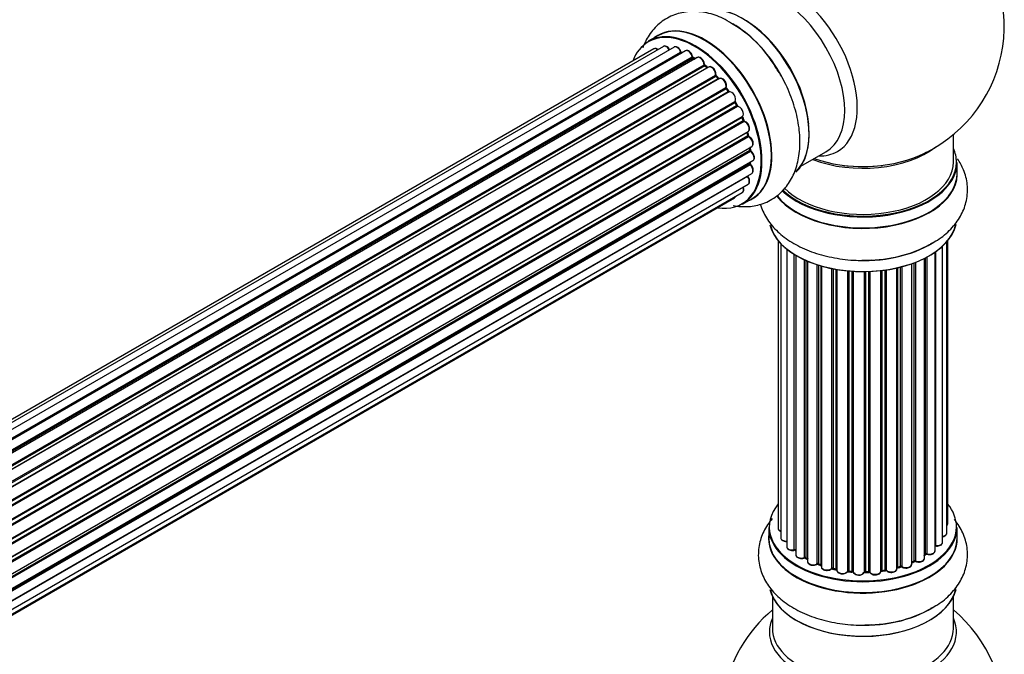
# Model space of a CAD drawing. Units: millimetres. Extents: x 0 to 1419, y 0 to 3563.
# Drawn here: x 1199 to 1373, y 489 to 601 of the extents above; entities that cross this region are included whole.
import ezdxf

# ---------------------------------------------------------------- set-up
doc = ezdxf.new("R2010")
doc.units = ezdxf.units.MM
doc.layers.add('DV6_Défaut', color=7, linetype='Continuous')
doc.layers.add('Défaut', color=7, linetype='Continuous')

# ---------------------------------------------------------------- blocks, each defined once
blk = doc.blocks.new('SE5')
at = {"layer": 'DV6_Défaut', "color": 7, "linetype": 'Continuous'}
for p, q in [((1312.17, 598.27), (1310.51, 597.31)), ((1311.5, 595.95), (985.33, 407.64)), ((1313.17, 596.39), (985.99, 407.49)), ((1315.07, 596.27), (987.34, 407.06)), ((1317.09, 595.6), (989.08, 406.22)), ((988.82, 406.37), (1316.21, 595.38)), ((1316.37, 595.2), (989.06, 406.23)), ((990.53, 405.3), (1318.28, 594.52)), ((1318.42, 594.32), (990.76, 405.14)), ((1319.16, 594.41), (991.01, 404.95)), ((1318.77, 594.18), (1318.52, 594.33)), ((992.41, 403.8), (1320.37, 593.15)), ((1320.48, 592.92), (992.6, 403.62)), ((992.97, 403.27), (1320.88, 592.59)), ((1321.18, 592.74), (992.99, 403.26)), ((1320.97, 592.62), (1320.58, 592.94)), ((994.29, 401.9), (1322.38, 591.32)), ((1322.46, 591.09), (994.45, 401.71)), ((994.81, 401.29), (1322.84, 590.68)), ((1323.07, 590.68), (994.89, 401.2)), ((1322.93, 590.7), (1322.55, 591.11)), ((996.07, 399.66), (1324.23, 589.12)), ((1324.28, 588.89), (996.2, 399.47)), ((1324.69, 588.45), (1324.36, 588.92)), ((996.52, 399), (1324.61, 588.42)), ((1324.79, 588.32), (996.62, 398.86)), ((997.65, 397.17), (1325.83, 586.64)), ((1325.84, 586.42), (997.75, 397)), ((998.02, 396.49), (1326.12, 585.91)), ((1326.29, 585.78), (998.12, 396.31)), ((1326.19, 585.96), (1325.91, 586.47)), ((998.97, 394.53), (1327.13, 584)), ((1327.09, 583.8), (999.03, 394.39)), ((1327.36, 583.33), (1327.16, 583.86)), ((999.25, 393.87), (1327.3, 583.27)), ((1327.46, 583.1), (999.33, 393.65)), ((999.97, 391.85), (1328.17, 581.33)), ((1327.97, 581.13), (999.99, 391.77)), ((1000.15, 391.26), (1328.1, 580.6)), ((1328.25, 580.4), (1000.21, 391.01)), ((1328.16, 580.68), (1328.03, 581.2)), ((1364.46, 575.91), (1364.46, 580.79)), ((1000.63, 389.21), (1328.81, 578.69)), ((1328.55, 578.11), (1328.51, 578.52)), ((1000.7, 388.78), (1328.49, 578.03)), ((1328.61, 577.81), (1000.75, 388.52)), ((1337.48, 575.18), (1341.92, 577.74)), ((1000.93, 386.76), (1329.02, 576.19)), ((1000.94, 386.58), (1328.45, 575.67)), ((1328.54, 575.44), (1000.95, 386.3)), ((1328.5, 575.75), (1328.52, 575.9)), ((1365.11, 573.91), (1365.11, 575.83)), ((1328.03, 573.38), (1000.9, 384.52)), ((1000.91, 384.63), (1328.81, 573.93)), ((1000.67, 382.95), (1328.17, 572.03)), ((1000.31, 381.69), (1325.75, 569.58)), ((1000.38, 381.91), (1327.13, 570.56)), ((1327.16, 568.47), (1328.82, 569.43)), ((1333.48, 562), (1333.48, 511.15)), ((1333.94, 561.49), (1333.94, 509.48)), ((1362.53, 508.67), (1362.53, 561.05)), ((1363.29, 510.31), (1363.29, 561.82)), ((1363.45, 511.99), (1363.45, 562)), ((1334.99, 560.55), (1334.99, 507.9)), ((1336.33, 507.36), (1336.33, 559.61)), ((1336.57, 559.47), (1336.57, 507.31)), ((1336.58, 559.46), (1336.58, 506.48)), ((1359.36, 505.85), (1359.36, 558.92)), ((1359.52, 506.61), (1359.52, 559)), ((1359.77, 559.13), (1359.77, 506.65)), ((1361.21, 507.17), (1361.21, 560.01)), ((1361.3, 560.07), (1361.3, 508.11)), ((1338.11, 505.99), (1338.11, 558.66)), ((1338.36, 558.54), (1338.36, 505.97)), ((1338.65, 558.42), (1338.65, 505.29)), ((1340.35, 504.87), (1340.35, 557.79)), ((1340.6, 557.71), (1340.6, 504.88)), ((1341.08, 504.7), (1341.08, 557.56)), ((1341.11, 557.55), (1341.11, 504.37)), ((1354.48, 504.02), (1354.48, 557.21)), ((1354.56, 557.23), (1354.56, 504.29)), ((1355.08, 504.45), (1355.08, 557.35)), ((1355.33, 557.42), (1355.33, 504.42)), ((1357.09, 504.79), (1357.09, 557.96)), ((1357.5, 505.4), (1357.5, 558.11)), ((1357.75, 558.2), (1357.75, 505.4)), ((1342.94, 504.04), (1342.94, 557.11)), ((1343.18, 557.06), (1343.18, 504.09)), ((1343.72, 503.97), (1343.72, 556.96)), ((1343.84, 556.94), (1343.84, 503.76)), ((1345.77, 503.54), (1345.77, 556.68)), ((1345.99, 556.66), (1345.99, 503.61)), ((1346.56, 503.56), (1346.56, 556.62)), ((1346.73, 556.61), (1346.73, 503.46)), ((1348.72, 503.4), (1348.72, 556.56)), ((1348.91, 556.56), (1348.91, 503.49)), ((1349.49, 503.51), (1349.49, 556.57)), ((1349.69, 556.58), (1349.69, 503.43)), ((1351.65, 503.59), (1351.65, 556.74)), ((1351.81, 556.75), (1351.81, 503.72)), ((1352.37, 503.81), (1352.37, 556.83)), ((1352.6, 556.86), (1352.6, 503.75)), ((1331.81, 511.32), (1331.81, 509.41)), ((1365.11, 509.41), (1365.11, 511.32)), ((1338.4, 505.88), (1338.65, 505.74)), ((1357.09, 505.13), (1357.46, 505.3)), ((1359.36, 506.44), (1359.49, 506.52)), ((1340.64, 504.79), (1341.11, 504.62)), ((1343.21, 504), (1343.75, 503.88)), ((1346, 503.53), (1346.57, 503.48)), ((1348.9, 503.41), (1349.48, 503.42)), ((1351.79, 503.63), (1352.35, 503.72)), ((1354.53, 504.2), (1355.04, 504.36)), ((1332.46, 499.03), (1332.46, 493.44)), ((1364.46, 493.44), (1364.46, 499.03))]:
    blk.add_line(p, q, dxfattribs=at)
for centre, radius, start, end in [((1348.46, 600), 25, 300, 50.2082), ((1314.72, 582.1), 21.15, 30.1887, 60.207), ((1316.64, 595.56), 0.392, 196.1445, 238.7503), ((1318.76, 594.68), 0.432, 190.9821, 235.7807), ((1320.86, 593.27), 0.437, 185.4135, 230.0462), ((1322.84, 591.39), 0.404, 179.7486, 224.7265), ((1326.5, 586.11), 0.348, 204.5089, 243.9361), ((1327.72, 583.45), 0.378, 197.7794, 242.7504), ((1328.57, 580.77), 0.423, 192.5316, 237.597), ((1328.98, 578.17), 0.44, 187.1253, 231.755), ((1348.46, 600), 25, 293.2837, 300), ((1328.92, 575.76), 0.417, 181.3755, 226.3316), ((1336.4, 506.89), 0.396, 61.3676, 103.6638), ((1338.21, 505.49), 0.433, 64.2278, 109.0094), ((1357.63, 504.9), 0.44, 68.2318, 112.888), ((1359.69, 506.16), 0.415, 73.5567, 118.7362), ((1340.49, 504.38), 0.436, 69.9034, 114.6368), ((1342.19, 504.87), 1.15, 268.0325, 307.8689), ((1343.1, 503.61), 0.402, 75.115, 120.4098), ((1349.51, 503.08), 0.345, 55.6168, 95.4687), ((1350.52, 503.9), 0.97, 213.416, 271.6387), ((1355.17, 503.95), 0.424, 62.4893, 107.3821), ((1348.46, 477.52), 25, 129.7918, 170.2082), ((1348.46, 477.52), 25, 300, 50.2082)]:
    blk.add_arc(centre, radius, start, end, dxfattribs=at)
for centre, major_axis, ratio, start_param, end_param in [((1335.48, 592.5), (8.48, -14.69), 0.57735, 0, 3.480381), ((1333.92, 591.6), (-8, 13.86), 0.57735, 3.141593, 6.283185), ((1327.25, 587.75), (8.28, -14.33), 0.57735, 0.147214, 3.024147), ((1327.18, 587.71), (-8.33, 14.42), 0.57735, 3.284572, 6.144401), ((1320.5, 583.85), (-8.33, 14.42), 0.57735, 3.141593, 6.283185), ((1318.77, 582.85), (-8.27, 14.33), 0.57735, 2.702611, 6.283185), ((1318.84, 582.89), (8.32, -14.42), 0.57735, 0, 3.141593), ((1320.55, 583.88), (8.35, -14.46), 0.57735, 0, 3.213107), ((1325.46, 586.72), (-8.35, 14.46), 0.57735, 4.798781, 5.497787), ((1325.52, 586.75), (8.33, -14.42), 0.57735, 1.537091, 2.316417), ((1327.6, 587.95), (8, -13.86), 0.57735, 0.877415, 2.281548), ((1318.77, 582.85), (-8.27, 14.33), 0.57735, 0, 0.438981), ((1312, 595.09), (0.5, -0.866), 0.57735, 2.143788, 3.141593), ((1313.67, 595.53), (0.5, -0.866), 0.57735, 1.521907, 3.141593), ((1315.57, 595.41), (0.5, -0.866), 0.57735, 1.224885, 3.141593), ((1317.59, 594.73), (0.5, -0.866), 0.57735, 1.015446, 3.141593), ((1316.08, 595.39), (-0.19, -0.063), 0.276836, 2.215339, 3.141691), ((1316.33, 595.38), (-0.1, 0.173), 0.57735, 1.224885, 2.586411), ((1318.77, 582.85), (7, -12.12), 0.57735, -3.697003, -3.667459), ((1316.4, 595.02), (-0.059, -0.191), 0.693863, 3.328092, 3.782162), ((1318.14, 594.56), (-0.197, -0.036), 0.430491, 2.264847, 3.14145), ((1318.42, 594.48), (-0.1, 0.173), 0.57735, 1.015446, 2.376971), ((1318.77, 582.85), (7, -12.12), 0.57735, -3.926991, -3.891066), ((1318.42, 594.15), (-0.097, -0.175), 0.58922, 3.141661, 3.916384), ((1318.62, 582.77), (-7, 12.12), 0.57735, -0.806175, -0.764621), ((1319.12, 583.05), (-6.75, 11.69), 0.57735, -0.740362, -0.716324), ((1319.12, 583.05), (6.75, -11.69), 0.57735, -3.886633, -3.862239), ((1319.66, 593.54), (0.5, -0.866), 0.57735, 0.806006, 3.141593), ((1318.77, 582.85), (7, -12.12), 0.57735, -4.157603, -4.083848), ((1320.22, 593.23), (-0.2, -0.004), 0.56533, 2.346101, 3.141425), ((1320.51, 593.07), (-0.1, 0.173), 0.57735, 0.806006, 2.167532), ((1320.45, 592.78), (-0.125, -0.156), 0.458826, 3.142102, 4.005088), ((1318.62, 582.77), (-7, 12.12), 0.57735, -1.015615, -0.974061), ((1320.85, 592.45), (-0.129, -0.153), 0.430373, 3.337597, 4.01839), ((1320.92, 592.73), (-0.1, 0.173), 0.57735, -4.157207, -4.011887), ((1321.68, 591.87), (0.5, -0.866), 0.57735, 0.596567, 3.141593), ((1322.52, 591.21), (-0.1, 0.173), 0.57735, 0.596567, 1.958092), ((1322.24, 591.43), (-0.197, 0.036), 0.675463, 2.470206, 3.142682), ((1322.41, 590.97), (-0.146, -0.137), 0.308379, 3.14191, 4.060197), ((1318.62, 582.77), (-7, 12.12), 0.57735, -1.225054, -1.1835), ((1318.77, 582.85), (7, -12.12), 0.57735, -4.363093, -4.316864), ((1322.78, 590.57), (-0.149, -0.133), 0.276707, 3.156914, 4.067876), ((1322.9, 590.79), (-0.1, 0.173), 0.57735, 1.916538, 2.805994), ((1323.57, 589.81), (0.5, -0.866), 0.57735, 0.387127, 3.141593), ((1324.36, 588.98), (-0.1, 0.173), 0.57735, 0.387127, 1.748653), ((1324.1, 589.26), (-0.182, 0.084), 0.756074, 2.651188, 3.141927), ((1318.77, 582.85), (7, -12.12), 0.57735, -4.588763, -4.512753), ((1324.19, 588.8), (-0.162, -0.117), 0.144455, 3.141734, 4.089394), ((1318.62, 582.77), (-7, 12.12), 0.57735, -1.434494, -1.39294), ((1324.69, 588.5), (0.1, -0.173), 0.57735, 4.848692, 6.210217), ((1325.25, 587.44), (0.5, -0.866), 0.57735, 0.177688, 3.068625), ((1325.94, 586.48), (-0.1, 0.173), 0.57735, 0.177688, 1.539213), ((1325.71, 586.8), (-0.147, 0.136), 0.803641, 2.896644, 3.143526), ((1318.77, 582.85), (7, -12.12), 0.57735, 1.475348, 1.560131), ((1325.74, 586.37), (-0.175, -0.097), 0.025783, 2.186511, 3.141498), ((1318.62, 582.77), (7, -12.12), 0.57735, 1.497659, 1.539213), ((1326.01, 585.87), (-0.177, -0.093), 0.059663, 2.187538, 3.141492), ((1326.22, 585.96), (-0.1, 0.173), 0.57735, 1.497659, 2.859185), ((1326.63, 584.86), (-0.5, 0.866), 0.57735, 3.141593, 6.000778), ((1326.36, 585.59), (0.012, -0.2), 0.784153, 3.148212, 3.517), ((1327.21, 583.81), (0.1, -0.173), 0.57735, 3.219385, 4.471367), ((1326.97, 583.78), (-0.186, -0.075), 0.194894, 2.200169, 3.130658), ((1318.62, 582.77), (7, -12.12), 0.57735, 1.28822, 1.329774), ((1318.77, 582.85), (7, -12.12), 0.57735, 1.265652, 1.330233), ((1327.17, 583.26), (-0.187, -0.07), 0.227664, 2.205477, 3.141377), ((1327.42, 583.28), (-0.1, 0.173), 0.57735, 1.28822, 2.649746), ((1327.5, 582.92), (-0.045, -0.195), 0.719711, 3.140549, 3.730427), ((1327.67, 582.2), (-0.5, 0.866), 0.57735, 3.141593, 5.791338), ((1327.5, 582.92), (-0.045, -0.195), 0.719711, 3.119702, 3.140549), ((1328.11, 581.1), (0.1, -0.173), 0.57735, 3.739839, 4.261927), ((1327.84, 581.15), (-0.194, -0.05), 0.355487, 2.236608, 3.123443), ((1318.62, 582.77), (7, -12.12), 0.57735, 1.07878, 1.120334), ((1327.97, 580.63), (-0.195, -0.044), 0.385716, 2.24692, 3.141163), ((1328.24, 580.57), (-0.1, 0.173), 0.57735, 1.07878, 2.440306), ((1318.77, 582.85), (7, -12.12), 0.57735, 1.056437, 1.116698), ((1328.26, 580.23), (-0.087, -0.18), 0.623814, 3.14123, 3.881245), ((1328.31, 579.55), (-0.5, 0.866), 0.57735, 3.141593, 5.581899), ((1318.62, 582.77), (7, -12.12), 0.57735, 0.869341, 0.910895), ((1328.35, 578.1), (-0.2, -0.014), 0.52691, 2.317603, 3.141135), ((1318.77, 582.85), (7, -12.12), 0.57735, 0.837023, 0.91198), ((1348.46, 584.07), (-16, 0), 0.57735, 0.982128, 2.507834), ((1348.46, 575.91), (16.55, 0), 0.57735, 0, 0.258528), ((1328.63, 577.96), (0.1, -0.173), 0.57735, 4.010934, 5.372459), ((1328.59, 577.66), (-0.117, -0.162), 0.500653, 3.141964, 3.982271), ((1328.52, 577.05), (-0.5, 0.866), 0.57735, 3.165557, 5.372459), ((1348.46, 584.69), (16.54, 0), 0.57735, 4.163679, 5.352911), ((1335.48, 592.5), (8.48, -14.69), 0.57735, 5.944397, 6.283185), ((1328.59, 575.57), (-0.1, 0.173), 0.57735, 0.659901, 2.021427), ((1328.31, 575.77), (-0.199, 0.023), 0.645075, 2.42733, 3.142115), ((1319.12, 583.05), (-6.75, 11.69), 0.57735, 3.755617, 3.780326), ((1318.77, 582.85), (7, -12.12), 0.57735, 0.62586, 0.671929), ((1328.49, 575.31), (-0.14, -0.143), 0.355612, 3.142054, 4.046538), ((1328.31, 574.8), (-0.5, 0.866), 0.57735, 3.141593, 5.16302), ((1328.52, 577.05), (-0.5, 0.866), 0.57735, 3.141593, 3.165557), ((1348.46, 575.83), (-16.65, 0), 0.57735, 0.536701, 3.141593), ((1348.46, 575.91), (16.55, 0), 0.57735, 3.679926, 6.283185), ((1348.46, 575.91), (-16, 0), 0.57735, 0.520558, 3.141593), ((1348.46, 584.07), (-15.5, 0), 0.57735, 1.347276, 1.794316), ((1328.11, 573.48), (-0.1, 0.173), 0.57735, 1.358677, 1.811988), ((1327.96, 573.29), (-0.157, -0.123), 0.195028, 3.14192, 4.082996), ((1327.67, 572.9), (-0.5, 0.866), 0.57735, 3.141593, 4.95358), ((1348.46, 573.84), (-16.69, 0), 0.57735, 0.424408, 3.213107), ((1348.46, 573.91), (16.65, 0), 0.57735, 3.567407, 6.283185), ((1326.63, 571.43), (-0.5, 0.866), 0.57735, 3.141593, 4.467458), ((1325.25, 570.45), (-0.5, 0.866), 0.57735, 3.141593, 3.702405), ((1320.55, 583.88), (8.35, -14.46), 0.57735, 6.211671, 6.283185), ((1348.46, 566.19), (16.65, 0), 0.57735, 3.284572, 6.144401), ((1348.46, 566.11), (-16.55, 0), 0.57735, 0.147214, 3.024147), ((1348.46, 568.11), (-16.65, 0), 0.57735, 1.519579, 2.455258), ((1348.46, 568.18), (16.69, 0), 0.57735, 4.798781, 5.497787), ((1348.46, 511.41), (16.55, 0), 0.57735, 2.702611, 6.283185), ((1348.46, 511.41), (16.55, 0), 0.57735, 0, 0.438981), ((1362.45, 511.99), (-1, 0), 0.57735, 2.58078, 3.113015), ((1362.45, 511.99), (-1, 0), 0.57735, 3.113015, 3.141593), ((1348.46, 511.32), (-16.65, 0), 0.57735, 0, 3.141593), ((1334.48, 511.15), (1, 0), 0.57735, 3.141593, 4.139398), ((1362.29, 510.31), (-1, 0), 0.57735, 1.815727, 3.141593), ((1362.29, 510.31), (-1, 0), 0.57735, 3.141593, 3.165157), ((1348.46, 509.34), (-16.69, 0), 0.57735, 6.211671, 6.283185), ((1348.46, 509.34), (-16.69, 0), 0.57735, 0, 3.213107), ((1348.46, 509.41), (16.65, 0), 0.57735, 3.141593, 6.283185), ((1334.94, 509.48), (1, 0), 0.57735, 3.141593, 3.172326), ((1334.94, 509.48), (1, 0), 0.57735, 3.172326, 4.761279), ((1361.53, 508.67), (-1, 0), 0.57735, 1.329605, 3.112711), ((1361.53, 508.67), (-1, 0), 0.57735, 3.112711, 3.141593), ((1335.99, 507.9), (1, 0), 0.57735, 3.141593, 5.0583), ((1348.46, 511.41), (-14, 0), 0.57735, 0.515433, 0.557511), ((1336.26, 507.47), (-0.041, 0.196), 0.276836, 3.141989, 4.067847), ((1336.4, 507.25), (0.2, 0), 0.57735, 0.555182, 1.916707), ((1336.74, 507.37), (0.136, 0.146), 0.693863, 2.501024, 2.955093), ((1360.21, 507.17), (-1, 0), 0.57735, 1.120166, 3.141593), ((1361.25, 508), (0.2, 0), 0.57735, 1.329605, 1.782916), ((1361.34, 508.22), (0.028, 0.198), 0.195028, 2.200189, 3.14177), ((1337.58, 506.48), (1, 0), 0.57735, 3.141593, 5.26774), ((1348.46, 511.41), (-14, 0), 0.57735, 0.728718, 0.785398), ((1338.01, 506.09), (-0.067, 0.188), 0.430491, 3.142078, 4.018338), ((1338.22, 505.89), (0.2, 0), 0.57735, 0.764621, 2.126147), ((1348.46, 511), (13.5, 0), 0.57735, 3.853007, 3.898879), ((1348.46, 511.57), (-14, 0), 0.57735, 0.764621, 0.806175), ((1338.51, 506.05), (0.103, 0.171), 0.58922, 2.366801, 3.141883), ((1339.65, 505.29), (1, 0), 0.57735, 3.121038, 3.141593), ((1339.65, 505.29), (1, 0), 0.57735, 3.141593, 5.477179), ((1348.46, 511.57), (14, 0), 0.57735, -0.910895, -0.869341), ((1348.46, 511.41), (-14, 0), 0.57735, -4.049603, -3.977871), ((1357.37, 505.48), (-0.088, 0.18), 0.52691, 3.141846, 3.965583), ((1357.63, 505.31), (-0.2, 0), 0.57735, 4.052319, 5.413844), ((1358.36, 505.85), (-1, 0), 0.57735, 0.910726, 3.114697), ((1357.87, 505.49), (0.082, 0.183), 0.500653, 2.300914, 3.141357), ((1348.46, 511), (13.5, 0), 0.57735, -0.643512, -0.614024), ((1348.46, 511.41), (-14, 0), 0.57735, -3.82006, -3.767461), ((1358.36, 505.85), (-1, 0), 0.57735, 3.114697, 3.141593), ((1359.37, 506.69), (-0.119, 0.16), 0.645075, 3.141126, 3.855855), ((1359.68, 506.54), (0.2, 0), 0.57735, 1.120166, 2.481691), ((1359.86, 506.75), (0.054, 0.193), 0.355612, 2.236648, 3.141578), ((1348.46, 511.41), (-14, 0), 0.57735, 0.940957, 1.017589), ((1340.21, 504.95), (-0.097, 0.175), 0.56533, 3.141509, 3.937085), ((1340.48, 504.79), (0.2, 0), 0.57735, 0.974061, 2.335586), ((1348.46, 511.57), (-14, 0), 0.57735, 0.974061, 1.015615), ((1340.71, 504.98), (0.073, 0.186), 0.458826, 2.278097, 3.141109), ((1341.19, 504.8), (0.067, 0.188), 0.430373, 2.264795, 2.945589), ((1340.98, 504.6), (-0.2, 0), 0.57735, 4.011887, 4.157207), ((1342.11, 504.37), (1, 0), 0.57735, 3.141593, 5.686619), ((1348.46, 511.41), (-14, 0), 0.57735, 1.156018, 1.236193), ((1342.77, 504.11), (-0.13, 0.152), 0.675463, 3.14041, 3.812979), ((1343.1, 503.98), (0.2, 0), 0.57735, 1.1835, 2.545026), ((1348.46, 511.57), (-14, 0), 0.57735, 1.1835, 1.225054), ((1343.25, 504.19), (0.046, 0.195), 0.308379, 2.222988, 3.141134), ((1343.79, 504.07), (0.041, 0.196), 0.276707, 2.215309, 3.127977), ((1343.65, 503.86), (-0.2, 0), 0.57735, 3.477192, 4.366647), ((1344.84, 503.76), (1, 0), 0.57735, 3.141593, 5.896058), ((1348.46, 511.41), (-14, 0), 0.57735, 1.372003, 1.435361), ((1345.58, 503.59), (-0.163, 0.115), 0.756074, 3.141524, 3.631997), ((1345.95, 503.5), (0.2, 0), 0.57735, 1.39294, 2.754465), ((1348.46, 511.57), (-14, 0), 0.57735, 1.39294, 1.434494), ((1346.02, 503.73), (0.021, 0.199), 0.144455, 2.193791, 3.141261), ((1346.53, 503.45), (0.2, 0), 0.57735, 0.072968, 1.434494), ((1347.73, 503.5), (-1, 0), 0.57735, 0.072968, 2.963905), ((1346.93, 503.46), (0.198, 0.025), 0.814324, 3.038855, 3.198287), ((1347.73, 503.33), (0.8, 0), 0.57735, 3.214561, 6.105498), ((1348.46, 511.41), (-14, 0), 0.57735, 1.567851, 1.648367), ((1348.52, 503.42), (-0.191, 0.059), 0.803641, 3.140278, 3.386541), ((1348.91, 503.38), (-0.2, 0), 0.57735, 4.743972, 6.105498), ((1348.9, 503.61), (-0.004, 0.2), 0.025783, 3.141885, 4.096674), ((1348.46, 511.57), (14, 0), 0.57735, 4.743972, 4.785526), ((1349.47, 503.62), (-0.008, 0.2), 0.059663, 3.141891, 4.095647), ((1349.5, 503.39), (0.2, 0), 0.57735, 0.282407, 1.643933), ((1350.65, 503.59), (-1, 0), 0.57735, 0.282407, 3.141593), ((1349.89, 503.46), (0.179, 0.09), 0.784153, 2.766186, 3.142701), ((1351.85, 503.61), (0.2, 0), 0.57735, 1.811819, 3.063801), ((1348.46, 511.41), (-14, 0), 0.57735, -4.482375, -4.405236), ((1351.76, 503.83), (-0.028, 0.198), 0.194894, 3.158004, 4.083016), ((1348.46, 511.57), (14, 0), 0.57735, -1.329774, -1.28822), ((1352.31, 503.92), (-0.033, 0.197), 0.227664, 3.141982, 4.077708), ((1352.42, 503.7), (0.2, 0), 0.57735, 0.491847, 1.853373), ((1353.48, 504.02), (-1, 0), 0.57735, 0.491847, 3.141593), ((1352.78, 503.81), (0.147, 0.136), 0.719711, 2.552758, 3.142358), ((1352.78, 503.81), (0.147, 0.136), 0.719711, 3.142358, 3.163071), ((1348.46, 511.41), (-14, 0), 0.57735, -4.268122, -4.190736), ((1354.65, 504.19), (0.2, 0), 0.57735, 2.021258, 2.543347), ((1354.47, 504.4), (-0.054, 0.193), 0.355487, 3.159525, 4.046577), ((1348.46, 511.57), (14, 0), 0.57735, -1.120334, -1.07878), ((1354.98, 504.55), (-0.059, 0.191), 0.385716, 3.142103, 4.036265), ((1355.17, 504.34), (0.2, 0), 0.57735, 0.701286, 2.062812), ((1356.09, 504.79), (-1, 0), 0.57735, 0.701286, 3.141593), ((1355.48, 504.49), (0.113, 0.165), 0.623814, 2.40194, 3.142446), ((1348.46, 501.69), (16.65, 0), 0.57735, 3.284572, 6.144401), ((1348.46, 501.61), (-16.55, 0), 0.57735, 0.147214, 3.024147), ((1348.46, 503.61), (-16.65, 0), 0.57735, 1.519579, 2.455258), ((1348.46, 503.67), (16.69, 0), 0.57735, 4.798781, 5.497787), ((1348.46, 492.83), (-16.54, 0), 0.57735, 6.027891, 6.283185), ((1348.46, 492.83), (-16.54, 0), 0.57735, 0, 3.396887), ((1348.46, 493.44), (-16, 0), 0.57735, 0, 3.141593)]:
    blk.add_ellipse(centre, major_axis=major_axis, ratio=ratio, start_param=start_param, end_param=end_param, dxfattribs=at)
for points, knots in [([(1325.23, 600.45), (1324.7, 600.79), (1323.38, 601.62), (1320.91, 602.39), (1318.12, 602.67), (1315.39, 602.2), (1312.93, 600.96), (1310.96, 599.02), (1309.98, 597.3), (1309.59, 596.31), (1309.53, 596.16)], [0, 0, 0, 0, 0.083897, 0.241687, 0.390437, 0.532096, 0.684726, 0.83048, 0.974878, 1, 1, 1, 1]), ([(1312.21, 595.84), (1312.15, 595.89), (1312, 595.97), (1311.78, 596.03), (1311.58, 596.01), (1311.51, 595.95), (1311.5, 595.94)], [0, 0, 0, 0, 0.24275, 0.610106, 0.923856, 1, 1, 1, 1]), ([(1314.31, 595.75), (1314.24, 595.86), (1314.13, 596.06), (1313.86, 596.32), (1313.58, 596.45), (1313.33, 596.47), (1313.23, 596.41), (1313.18, 596.38)], [0, 0, 0, 0, 0.219359, 0.453918, 0.699424, 0.890706, 1, 1, 1, 1]), ([(1316.27, 595.45), (1316.22, 595.57), (1316.13, 595.78), (1315.89, 596.08), (1315.62, 596.28), (1315.35, 596.35), (1315.15, 596.33), (1315.08, 596.27), (1315.07, 596.26)], [0, 0, 0, 0, 0.194647, 0.401238, 0.613198, 0.801151, 0.961518, 1, 1, 1, 1]), ([(1318.34, 594.6), (1318.31, 594.72), (1318.25, 594.94), (1318.04, 595.27), (1317.78, 595.53), (1317.5, 595.66), (1317.25, 595.68), (1317.14, 595.62), (1317.1, 595.59)], [0, 0, 0, 0, 0.178638, 0.367774, 0.558101, 0.756715, 0.911668, 1, 1, 1, 1]), ([(1320.42, 593.23), (1320.41, 593.35), (1320.39, 593.56), (1320.22, 593.91), (1319.99, 594.21), (1319.71, 594.41), (1319.44, 594.48), (1319.24, 594.47), (1319.18, 594.41), (1319.16, 594.39)], [0, 0, 0, 0, 0.163431, 0.33588, 0.507211, 0.6824, 0.83769, 0.970197, 1, 1, 1, 1]), ([(1322.44, 591.39), (1322.45, 591.51), (1322.46, 591.71), (1322.34, 592.07), (1322.14, 592.4), (1321.87, 592.67), (1321.59, 592.8), (1321.35, 592.82), (1321.24, 592.76), (1321.2, 592.73)], [0, 0, 0, 0, 0.153429, 0.311933, 0.470556, 0.629649, 0.795584, 0.92537, 1, 1, 1, 1]), ([(1325.51, 568.23), (1326.42, 568.06), (1328.21, 567.95), (1330.9, 568.49), (1333.31, 569.81), (1335.22, 571.8), (1336.52, 574.23), (1337.26, 577.07), (1337.41, 580.28), (1336.95, 583.79), (1335.87, 587.37), (1334.49, 590.49), (1333.44, 592.07), (1333, 592.73)], [0, 0, 0, 0, 0.0891873, 0.1752611, 0.2677171, 0.3564028, 0.4446266, 0.536706, 0.6345717, 0.7366828, 0.8397376, 0.9424356, 1, 1, 1, 1]), ([(1323, 590.64), (1322.99, 590.64), (1322.97, 590.66), (1322.94, 590.68), (1322.93, 590.7)], [0, 0, 0, 0, 0.423323, 1, 1, 1, 1]), ([(1324.28, 589.17), (1324.31, 589.28), (1324.36, 589.46), (1324.3, 589.81), (1324.16, 590.16), (1323.92, 590.47), (1323.65, 590.67), (1323.38, 590.76), (1323.17, 590.73), (1323.09, 590.68), (1323.07, 590.67)], [0, 0, 0, 0, 0.143564, 0.281745, 0.427395, 0.572005, 0.719436, 0.852193, 0.964937, 1, 1, 1, 1]), ([(1324.36, 588.92), (1324.34, 588.95), (1324.31, 588.99), (1324.28, 589.06), (1324.27, 589.12), (1324.27, 589.16), (1324.28, 589.17), (1324.28, 589.17), (1324.28, 589.17)], [0, 0, 0, 0, 0.2121159, 0.4307114, 0.6179239, 0.7889203, 0.9647891, 1, 1, 1, 1]), ([(1324.82, 588.34), (1324.82, 588.34), (1324.82, 588.34), (1324.81, 588.34), (1324.78, 588.35), (1324.73, 588.39), (1324.71, 588.43), (1324.69, 588.45)], [0, 0, 0, 0, 0.008213, 0.244361, 0.476111, 0.711272, 1, 1, 1, 1]), ([(1325.91, 586.47), (1325.9, 586.5), (1325.88, 586.54), (1325.86, 586.6), (1325.86, 586.65), (1325.86, 586.66), (1325.86, 586.67)], [0, 0, 0, 0, 0.279905, 0.539051, 0.774662, 1, 1, 1, 1]), ([(1327.16, 583.86), (1327.15, 583.88), (1327.14, 583.92), (1327.13, 583.97), (1327.13, 583.99), (1327.13, 583.99)], [0, 0, 0, 0, 0.414483, 0.789168, 1, 1, 1, 1]), ([(1328.2, 581.35), (1328.26, 581.41), (1328.37, 581.5), (1328.44, 581.75), (1328.43, 582.05), (1328.32, 582.4), (1328.12, 582.73), (1327.85, 583), (1327.66, 583.07), (1327.55, 583.11)], [0, 0, 0, 0, 0.114882, 0.235077, 0.375682, 0.530428, 0.685181, 0.840506, 1, 1, 1, 1]), ([(1328.81, 578.7), (1328.84, 578.72), (1328.93, 578.76), (1329.03, 578.93), (1329.09, 579.19), (1329.05, 579.51), (1328.91, 579.86), (1328.69, 580.17), (1328.48, 580.34), (1328.37, 580.4), (1328.35, 580.41)], [0, 0, 0, 0, 0.053738, 0.178835, 0.311933, 0.468213, 0.634064, 0.798768, 0.96021, 1, 1, 1, 1]), ([(1329.04, 576.2), (1329.09, 576.25), (1329.2, 576.33), (1329.29, 576.55), (1329.3, 576.84), (1329.21, 577.18), (1329.03, 577.52), (1328.84, 577.73), (1328.74, 577.8), (1328.71, 577.82)], [0, 0, 0, 0, 0.119751, 0.258882, 0.418735, 0.599336, 0.78198, 0.957872, 1, 1, 1, 1]), ([(1360.48, 561.51), (1361.04, 561.8), (1362.41, 562.53), (1364.32, 564.28), (1365.95, 566.56), (1366.91, 569.16), (1367.06, 571.91), (1366.41, 574.43), (1365.61, 575.87), (1365.19, 576.48)], [0, 0, 0, 0, 0.088401, 0.254663, 0.4114, 0.560664, 0.721489, 0.875069, 1, 1, 1, 1]), ([(1328.8, 573.95), (1328.83, 573.96), (1328.92, 574), (1329.02, 574.16), (1329.09, 574.41), (1329.06, 574.73), (1328.93, 575.07), (1328.76, 575.32), (1328.66, 575.43), (1328.63, 575.45)], [0, 0, 0, 0, 0.054729, 0.205716, 0.363677, 0.549373, 0.748432, 0.946333, 1, 1, 1, 1]), ([(1328.12, 573.41), (1328.1, 573.43), (1328.08, 573.46), (1328.06, 573.5), (1328.06, 573.5)], [0, 0, 0, 0, 0.7181, 1, 1, 1, 1]), ([(1328.17, 572.05), (1328.23, 572.08), (1328.34, 572.16), (1328.43, 572.38), (1328.44, 572.66), (1328.37, 573), (1328.23, 573.26), (1328.14, 573.38), (1328.12, 573.41)], [0, 0, 0, 0, 0.14036, 0.309727, 0.502706, 0.722343, 0.934682, 1, 1, 1, 1]), ([(1327.13, 570.57), (1327.15, 570.58), (1327.24, 570.62), (1327.35, 570.79), (1327.41, 571.03), (1327.39, 571.29), (1327.34, 571.47), (1327.31, 571.53)], [0, 0, 0, 0, 0.085226, 0.31566, 0.556452, 0.839528, 1, 1, 1, 1]), ([(1325.75, 569.6), (1325.81, 569.63), (1325.91, 569.7), (1325.96, 569.82), (1325.98, 569.89)], [0, 0, 0, 0, 0.495072, 1, 1, 1, 1]), ([(1330.32, 568.5), (1330.44, 568.06), (1330.91, 566.8), (1332.12, 564.84), (1334.21, 562.78), (1336.91, 561.05), (1340.18, 559.69), (1343.83, 558.84), (1347.22, 558.47), (1349.11, 558.59), (1349.91, 558.64)], [0, 0, 0, 0, 0.064158, 0.192443, 0.326333, 0.468638, 0.617116, 0.766966, 0.916297, 1, 1, 1, 1]), ([(1332.43, 512.88), (1331.83, 512.17), (1330.83, 510.68), (1329.96, 508.07), (1329.9, 505.34), (1330.67, 502.69), (1332.12, 500.33), (1334.21, 498.28), (1336.91, 496.54), (1340.18, 495.19), (1343.83, 494.33), (1347.22, 493.97), (1349.11, 494.08), (1349.91, 494.14)], [0, 0, 0, 0, 0.089187, 0.175261, 0.267717, 0.356403, 0.444627, 0.536706, 0.634572, 0.736683, 0.839738, 0.942436, 1, 1, 1, 1]), ([(1360.48, 497.01), (1361.04, 497.3), (1362.41, 498.03), (1364.32, 499.78), (1365.95, 502.06), (1366.91, 504.66), (1367.06, 507.4), (1366.37, 510.08), (1365.37, 511.78), (1364.71, 512.62), (1364.61, 512.74)], [0, 0, 0, 0, 0.083897, 0.241687, 0.390437, 0.532096, 0.684726, 0.83048, 0.974878, 1, 1, 1, 1]), ([(1363.3, 511.64), (1363.34, 511.69), (1363.41, 511.79), (1363.43, 511.9), (1363.44, 511.97)], [0, 0, 0, 0, 0.48809, 1, 1, 1, 1]), ([(1333.49, 511.17), (1333.49, 511.16), (1333.47, 511.07), (1333.54, 510.9), (1333.69, 510.72), (1333.85, 510.62), (1333.94, 510.59)], [0, 0, 0, 0, 0.052252, 0.362243, 0.667118, 1, 1, 1, 1]), ([(1362.54, 509.66), (1362.56, 509.67), (1362.71, 509.69), (1362.96, 509.78), (1363.18, 509.97), (1363.29, 510.17), (1363.28, 510.28), (1363.28, 510.32)], [0, 0, 0, 0, 0.065139, 0.363762, 0.642332, 0.877996, 1, 1, 1, 1]), ([(1333.95, 509.46), (1333.95, 509.42), (1333.95, 509.32), (1334.05, 509.15), (1334.25, 508.97), (1334.55, 508.85), (1334.83, 508.81), (1334.97, 508.82), (1334.99, 508.82)], [0, 0, 0, 0, 0.080662, 0.268796, 0.471917, 0.709803, 0.96002, 1, 1, 1, 1]), ([(1361.32, 508.03), (1361.44, 508.02), (1361.67, 508), (1362.05, 508.08), (1362.33, 508.24), (1362.5, 508.44), (1362.52, 508.58), (1362.53, 508.65)], [0, 0, 0, 0, 0.209952, 0.43344, 0.665113, 0.857976, 1, 1, 1, 1]), ([(1335, 507.92), (1334.99, 507.91), (1334.98, 507.82), (1335.04, 507.65), (1335.2, 507.46), (1335.47, 507.32), (1335.82, 507.23), (1336.12, 507.24), (1336.27, 507.26), (1336.3, 507.27)], [0, 0, 0, 0, 0.028377, 0.18937, 0.348025, 0.533014, 0.738004, 0.943479, 1, 1, 1, 1]), ([(1359.8, 506.56), (1359.93, 506.53), (1360.15, 506.49), (1360.53, 506.52), (1360.87, 506.64), (1361.09, 506.83), (1361.2, 507.02), (1361.2, 507.14), (1361.19, 507.18)], [0, 0, 0, 0, 0.184627, 0.380263, 0.578967, 0.764151, 0.920835, 1, 1, 1, 1]), ([(1361.21, 508.03), (1361.21, 508.03), (1361.24, 508.03), (1361.28, 508.03), (1361.31, 508.03), (1361.32, 508.03)], [0, 0, 0, 0, 0.06343, 0.798063, 1, 1, 1, 1]), ([(1336.59, 506.49), (1336.59, 506.43), (1336.6, 506.31), (1336.72, 506.12), (1336.93, 505.96), (1337.25, 505.84), (1337.62, 505.81), (1337.91, 505.85), (1338.04, 505.89), (1338.07, 505.9)], [0, 0, 0, 0, 0.100265, 0.242172, 0.399405, 0.581935, 0.770879, 0.951394, 1, 1, 1, 1]), ([(1338.66, 505.3), (1338.66, 505.29), (1338.64, 505.2), (1338.72, 505.02), (1338.88, 504.84), (1339.15, 504.69), (1339.51, 504.62), (1339.89, 504.63), (1340.16, 504.71), (1340.28, 504.77), (1340.3, 504.78)], [0, 0, 0, 0, 0.030701, 0.162857, 0.295402, 0.4506, 0.620992, 0.791266, 0.956948, 1, 1, 1, 1]), ([(1357.79, 505.31), (1357.91, 505.27), (1358.11, 505.2), (1358.5, 505.18), (1358.87, 505.26), (1359.16, 505.42), (1359.33, 505.63), (1359.35, 505.76), (1359.36, 505.83)], [0, 0, 0, 0, 0.172688, 0.35536, 0.537763, 0.726239, 0.883191, 1, 1, 1, 1]), ([(1341.12, 504.37), (1341.12, 504.3), (1341.13, 504.16), (1341.28, 503.97), (1341.51, 503.82), (1341.83, 503.71), (1342.04, 503.71), (1342.15, 503.71)], [0, 0, 0, 0, 0.162082, 0.348996, 0.561475, 0.803735, 1, 1, 1, 1]), ([(1343.75, 503.88), (1343.77, 503.87), (1343.8, 503.86), (1343.83, 503.85), (1343.84, 503.84)], [0, 0, 0, 0, 0.548861, 1, 1, 1, 1]), ([(1343.85, 503.76), (1343.85, 503.72), (1343.85, 503.61), (1343.95, 503.43), (1344.15, 503.26), (1344.45, 503.13), (1344.83, 503.08), (1345.21, 503.13), (1345.54, 503.26), (1345.67, 503.39), (1345.74, 503.47)], [0, 0, 0, 0, 0.057991, 0.167986, 0.286274, 0.424887, 0.570874, 0.715786, 0.863121, 1, 1, 1, 1]), ([(1345.75, 503.47), (1345.75, 503.47), (1345.75, 503.48), (1345.78, 503.5), (1345.83, 503.52), (1345.9, 503.53), (1345.96, 503.53), (1345.99, 503.53), (1346, 503.53)], [0, 0, 0, 0, 0.171403, 0.350399, 0.528833, 0.724654, 0.936713, 1, 1, 1, 1]), ([(1346.57, 503.48), (1346.6, 503.47), (1346.65, 503.47), (1346.7, 503.45), (1346.73, 503.43), (1346.74, 503.42), (1346.74, 503.42), (1346.74, 503.42)], [0, 0, 0, 0, 0.2672155, 0.5110396, 0.7340622, 0.9759804, 1, 1, 1, 1]), ([(1348.71, 503.35), (1348.71, 503.35), (1348.71, 503.35), (1348.71, 503.36), (1348.75, 503.38), (1348.81, 503.4), (1348.86, 503.4), (1348.89, 503.41), (1348.9, 503.41)], [0, 0, 0, 0, 0.053655, 0.25851, 0.464807, 0.679854, 0.916611, 1, 1, 1, 1]), ([(1350.54, 502.93), (1350.67, 502.93), (1350.9, 502.93), (1351.25, 503.03), (1351.51, 503.2), (1351.64, 503.42), (1351.65, 503.55), (1351.65, 503.61)], [0, 0, 0, 0, 0.206914, 0.438572, 0.680364, 0.868562, 1, 1, 1, 1]), ([(1351.65, 503.59), (1351.66, 503.59), (1351.68, 503.6), (1351.73, 503.62), (1351.76, 503.63), (1351.79, 503.63)], [0, 0, 0, 0, 0.342651, 0.679613, 1, 1, 1, 1]), ([(1352.35, 503.72), (1352.37, 503.72), (1352.42, 503.73), (1352.5, 503.72), (1352.57, 503.71), (1352.61, 503.69), (1352.63, 503.67), (1352.63, 503.67), (1352.63, 503.67)], [0, 0, 0, 0, 0.209267, 0.425205, 0.617526, 0.792409, 0.959893, 1, 1, 1, 1]), ([(1352.63, 503.67), (1352.71, 503.6), (1352.87, 503.47), (1353.22, 503.37), (1353.6, 503.35), (1353.98, 503.43), (1354.27, 503.58), (1354.44, 503.79), (1354.47, 503.93), (1354.48, 504)], [0, 0, 0, 0, 0.149884, 0.300582, 0.454289, 0.607376, 0.765332, 0.897988, 1, 1, 1, 1]), ([(1354.48, 504.19), (1354.48, 504.19), (1354.49, 504.19), (1354.51, 504.2), (1354.53, 504.2)], [0, 0, 0, 0, 0.108661, 1, 1, 1, 1]), ([(1355.37, 504.33), (1355.47, 504.27), (1355.65, 504.17), (1356.03, 504.11), (1356.42, 504.15), (1356.75, 504.27), (1356.97, 504.45), (1357.09, 504.65), (1357.08, 504.76), (1357.08, 504.8)], [0, 0, 0, 0, 0.157222, 0.322024, 0.48571, 0.651386, 0.805776, 0.936407, 1, 1, 1, 1])]:
    blk.add_open_spline(points, degree=3, knots=knots, dxfattribs=at)
for points, weights in [([(1324.69, 588.45), (1324.68, 588.46), (1324.61, 588.42)], [0.858431242658, 0.826826159235, 1]), ([(1346.56, 503.56), (1346.56, 503.48), (1346.57, 503.48)], [1, 0.825950518499, 0.858756095872])]:
    blk.add_rational_spline(points, weights, degree=2, dxfattribs=at)
blk.add_open_spline([(1328.03, 581.2), (1328.03, 581.22), (1328.03, 581.24), (1328.03, 581.25)], degree=3, dxfattribs=at)

msp = doc.modelspace()

# ---------------------------------------------------------------- block references
at = {"layer": 'Défaut'}
msp.add_blockref('SE5', (0, 0), dxfattribs=at)

doc.saveas('drawing.dxf')
